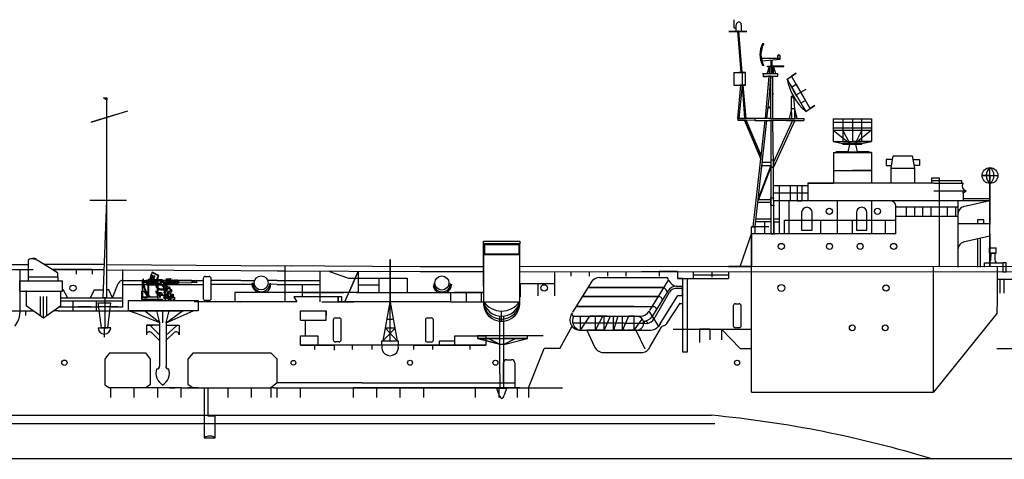
# Model space of a CAD drawing. Extents: x -11 to 646, y 116 to 447.
# Drawn here: x 257 to 450, y 361 to 447 of the extents above; entities that cross this region are included whole.
import ezdxf

# ---------------------------------------------------------------- set-up
doc = ezdxf.new("R2010")
doc.units = 0
doc.header["$MEASUREMENT"] = 0
doc.layers.get('0').update_dxf_attribs({"linetype": 'CONTINUOUS'})
doc.layers.add('1', color=7, linetype='CONTINUOUS')

# ---------------------------------------------------------------- blocks, each defined once
blk = doc.blocks.new('pa24_2')
for p, q in [((-3.82, 6.53), (3.71, 6.53)), ((-3.82, 6.53), (-3.82, 2.13)), ((3.71, 5.82), (-3.82, 5.82)), ((-1.95, 6.53), (-1.95, 2.13)), ((0, 6.53), (0, 2.13)), ((1.82, 2.13), (1.82, 6.53)), ((3.71, 6.53), (3.71, 2.13)), ((-3.82, 4.81), (3.71, 4.81)), ((-3.82, 4.33), (-0.58, 1.71)), ((-3.82, 4.33), (3.71, 4.33)), ((-0.58, 1.71), (-1.95, 4.33)), ((-1.95, 4.33), (1.82, 4.33)), ((1.82, 4.33), (0.5, 1.71)), ((3.71, 4.33), (0.5, 1.71)), ((-3.82, 2.13), (3.71, 2.13)), ((-3.82, 2.13), (-1.95, 1.71)), ((-0.5, 2.13), (-0.58, 1.71)), ((3.71, 2.13), (-0.07, 2.13)), ((0.4, 2.13), (0.5, 1.71)), ((1.76, 1.71), (3.71, 2.13)), ((-3.25, 0.07), (-3.35, 0)), ((-3.29, 0), (3.29, 0)), ((-0.92, 0.07), (-3.25, 0.07)), ((1.76, 1.71), (-1.95, 1.71)), ((-1.95, 1.71), (-1.95, 1.53)), ((1.76, 1.53), (-1.95, 1.53)), ((-1.76, 1.71), (-1.76, 1.71)), ((-0.62, 1.53), (-0.92, 0.07)), ((0.54, 1.53), (0.87, 0.07)), ((3.2, 0.07), (0.87, 0.07)), ((1.76, 1.71), (1.76, 1.53)), ((3.2, 0.07), (3.29, 0))]:
    blk.add_line(p, q)
blk = doc.blocks.new('pa25_2')
for p, q in [((-1.76, 5.93), (-1.54, 5.93)), ((-2.24, 3.04), (-2.24, 3.04)), ((-2.24, 3.04), (-2.24, 3.04)), ((0.07, 3.04), (-2.02, 3.04)), ((1.71, 3.04), (-2.02, 3.04)), ((-1.91, 2.56), (1.71, 2.88)), ((-1.09, 3.04), (-1.09, 3.04)), ((-0.14, 2.71), (-0.14, 1.45)), ((-0.14, 2.71), (-0.14, 2.71)), ((-0.14, 2.71), (-0.14, 2.71)), ((-0.14, 2.71), (-0.14, 2.71)), ((1.71, 3.04), (0.07, 3.04)), ((0.12, 1.56), (0.12, 2.74)), ((1.71, 3.56), (1.16, 3.56)), ((1.16, 3.56), (1.16, 3.04)), ((1.71, 3.04), (1.71, 3.56)), ((1.71, 2.88), (1.71, 3.04)), ((-1.76, 1.68), (-1.54, 1.68)), ((0.37, 0), (-1.76, 0)), ((-0.85, 1.45), (-0.85, 1.51)), ((-0.85, 1.51), (0.07, 1.51)), ((-0.85, 1.45), (-0.14, 1.45)), ((-0.85, 0), (-0.39, 1.45)), ((0.07, 1.45), (-0.85, 1.45)), ((-0.39, 0), (-0.39, 1.45)), ((-0.14, 1.45), (0.07, 1.45)), ((-0.14, 1.45), (-0.14, 0)), ((0.07, 1.56), (2.37, 1.56)), ((0.07, 1.56), (0.07, 1.56)), ((0.07, 1.56), (0.07, 1.45)), ((0.07, 1.45), (2.37, 1.45)), ((0.12, 1.45), (0.12, 0)), ((0.37, 0), (0.37, 1.45)), ((0.8, 0.07), (0.37, 1.45)), ((2.37, 1.45), (1.22, 1.45)), ((2.37, 1.45), (2.37, 1.56))]:
    blk.add_line(p, q)
for centre, radius, start, end in [((2.1, 3.8), 4.4, 151.1498, 208.8502), ((2.32, 3.8), 4.4, 151.1498, 208.8502), ((1.43, 3.44), 0.301, 24.0348, 155.9652)]:
    blk.add_arc(centre, radius, start, end)
blk = doc.blocks.new('pa27_2')
for p, q in [((-0.36, 2.36), (0.36, 2.36)), ((-0.79, 1.93), (-0.79, -1.93)), ((0.79, -1.93), (0.79, 1.93)), ((0.36, -2.36), (-0.36, -2.36))]:
    blk.add_line(p, q)
for centre, start, end in [((-0.36, 1.93), 90, 180), ((0.36, 1.93), 0, 90), ((-0.36, -1.93), 180, 270), ((0.36, -1.93), 270, 0)]:
    blk.add_arc(centre, 0.429, start, end)
blk = doc.blocks.new('pa16_2')
at = {"layer": '1', "color": 7, "linetype": 'Continuous'}
for p, q in [((-3.82, 6.16), (-3.96, 6.16)), ((-3.96, 6.16), (-3.96, 5.71)), ((-3.82, 5.71), (-3.82, 6.16)), ((-3.38, 5.82), (-3.82, 5.82)), ((-2.87, 5.96), (-3.38, 5.96)), ((-3.38, 5.96), (-3.38, 5.71)), ((-3.02, 5.96), (-3.02, 5.71)), ((-2.67, 6.13), (-2.87, 6.13)), ((-2.87, 6.13), (-2.87, 5.96)), ((-2.67, 6.09), (-2.67, 6.13)), ((-0.08, 6.09), (-2.67, 6.09)), ((-2.26, 5.82), (-2.67, 5.82)), ((-2.5, 6.09), (-2.5, 6.16)), ((-2.14, 5.9), (-2.26, 5.82)), ((-2.04, 6.97), (-2.22, 7.07)), ((-2.09, 7.55), (-2.19, 7.36)), ((-0.68, 5.96), (-2.14, 5.9)), ((-2.13, 7.47), (-0.88, 6.82)), ((-0.84, 6.9), (-2.09, 7.55)), ((-1.59, 6.74), (-1.79, 6.84)), ((-0.98, 6.51), (-1.11, 6.58)), ((-0.9, 6.79), (-0.84, 6.9)), ((-0.08, 5.84), (-0.08, 6.09)), ((1.59, 5.92), (-0.08, 5.92)), ((0.06, 5.92), (0.06, 5.58)), ((0.66, 6.24), (1.55, 6.24)), ((0.66, 6.24), (0.66, 5.16)), ((0.73, 5.16), (0.73, 6.24)), ((0.94, 5.82), (0.73, 5.82)), ((1.4, 6.04), (0.94, 6.04)), ((0.94, 6.04), (0.94, 5.67)), ((1.4, 5.67), (1.4, 6.04)), ((1.55, 5.44), (1.55, 6.37)), ((1.59, 5.27), (1.59, 5.93)), ((1.68, 5.93), (1.68, 5.27)), ((1.77, 5.92), (1.68, 5.92)), ((1.77, 5.27), (1.77, 5.93)), ((1.86, 5.93), (1.86, 5.27)), ((1.95, 5.92), (1.86, 5.92)), ((1.95, 5.27), (1.95, 5.93)), ((2.04, 5.93), (2.04, 5.27)), ((2.13, 5.92), (2.04, 5.92)), ((2.13, 5.27), (2.13, 5.93)), ((2.22, 5.93), (2.22, 5.27)), ((2.31, 5.92), (2.22, 5.92)), ((2.31, 5.27), (2.31, 5.93)), ((2.4, 5.93), (2.4, 5.27)), ((2.49, 5.92), (2.4, 5.92)), ((2.49, 5.27), (2.49, 5.93)), ((2.58, 5.93), (2.58, 5.27)), ((2.67, 5.92), (2.58, 5.92)), ((2.67, 5.27), (2.67, 5.93)), ((2.76, 5.93), (2.76, 5.27)), ((2.85, 5.92), (2.76, 5.92)), ((2.85, 5.27), (2.85, 5.93)), ((2.94, 5.93), (2.94, 5.27)), ((2.94, 5.92), (3.03, 5.92)), ((5.68, 5.92), (3.03, 5.92)), ((3.03, 5.92), (3.03, 5.44)), ((6.16, 5.83), (5.68, 5.92)), ((5.68, 5.92), (5.68, 5.51)), ((5.84, 5.89), (5.84, 5.54)), ((6.16, 5.83), (6.59, 5.98)), ((6.16, 5.83), (6.16, 5.6)), ((6.59, 5.98), (6.59, 5.45)), ((-4.16, 2.21), (-4.16, 3.87)), ((-4.16, 3.87), (-4.07, 3.87)), ((-0.97, 5.71), (-4.07, 5.71)), ((-4.07, 5.71), (-4.07, 2.21)), ((-3.92, 2.68), (-3.92, 5.71)), ((-1.12, 5.56), (-3.92, 5.56)), ((-3.92, 3.87), (-3.73, 3.87)), ((-3.73, 3.87), (-3.07, 2.84)), ((-3.38, 5.56), (-3.1, 5.05)), ((-2.95, 5.49), (-3.35, 5.49)), ((-3.1, 5.05), (-2.95, 5.05)), ((-2.95, 5.56), (-2.95, 2.68)), ((-2.8, 2.68), (-2.8, 5.56)), ((-2.5, 5.25), (-2.8, 5.25)), ((-2.8, 5.05), (-1.12, 5.05)), ((-1.87, 5.28), (-2.5, 5.28)), ((-2.5, 5.28), (-2.5, 5.25)), ((-1.83, 5.25), (-1.87, 5.28)), ((-1.12, 5.25), (-1.83, 5.25)), ((-1.27, 4.86), (-1.42, 4.86)), ((-1.12, 5.71), (-1.12, 2.68)), ((-0.97, 2.21), (-0.97, 5.71)), ((-0.37, 5.25), (-0.97, 5.25)), ((-0.97, 5.05), (-0.23, 5.05)), ((-0.81, 5.12), (-0.81, 5.25)), ((-0.28, 5.12), (-0.81, 5.12)), ((0.14, 4.53), (-0.56, 5.51)), ((0.25, 4.89), (0.04, 5.67)), ((0.06, 5.58), (0.66, 5.67)), ((0.66, 5.28), (0.06, 5.58)), ((0.14, 5.28), (1.03, 5.28)), ((0.14, 4.45), (0.14, 4.53)), ((0.2, 4.36), (0.14, 4.45)), ((0.2, 4.29), (0.2, 4.68)), ((0.25, 4.89), (0.81, 4.89)), ((0.25, 4.89), (0.25, 4.78)), ((0.81, 4.85), (0.25, 4.85)), ((0.26, 4.22), (0.26, 3.77)), ((0.41, 3.9), (0.33, 3.77)), ((0.41, 4.42), (0.41, 3.9)), ((0.58, 3.9), (0.41, 3.9)), ((0.53, 4.42), (0.53, 3.9)), ((0.59, 3.97), (0.53, 3.97)), ((0.69, 3.97), (0.58, 3.97)), ((0.58, 3.9), (0.66, 3.9)), ((0.58, 3.9), (0.58, 3.56)), ((0.66, 5.16), (0.73, 5.16)), ((0.73, 5.67), (1.55, 5.67)), ((1.59, 5.44), (0.73, 5.44)), ((0.77, 4.7), (1.19, 4.7)), ((0.81, 4.89), (0.81, 4.85)), ((0.81, 4.09), (0.81, 4.11)), ((0.81, 4.09), (0.81, 4.05)), ((0.9, 5.05), (0.9, 5.28)), ((1.32, 5.05), (0.9, 5.05)), ((1.05, 4.35), (1.4, 4.35)), ((1.51, 3.99), (1.16, 3.75)), ((1.19, 4.7), (1.19, 4.35)), ((1.19, 4.6), (1.35, 4.6)), ((1.35, 4.56), (1.19, 4.56)), ((1.32, 5.67), (1.32, 5.05)), ((1.59, 5.28), (1.32, 5.28)), ((1.35, 4.6), (1.35, 4.56)), ((1.4, 4.35), (1.4, 3.92)), ((1.65, 4.13), (1.4, 4.13)), ((1.51, 4.13), (1.51, 3.77)), ((1.65, 3.74), (1.65, 4.19)), ((1.65, 4.19), (1.69, 4.19)), ((1.77, 5.28), (1.68, 5.28)), ((1.69, 4.19), (1.69, 3.74)), ((1.95, 5.28), (1.86, 5.28)), ((2.13, 5.28), (2.04, 5.28)), ((2.31, 5.28), (2.22, 5.28)), ((2.49, 5.28), (2.4, 5.28)), ((2.67, 5.28), (2.58, 5.28)), ((2.85, 5.28), (2.76, 5.28)), ((3.03, 5.44), (2.94, 5.44)), ((3.03, 5.44), (5.68, 5.51)), ((5.68, 5.51), (6.16, 5.6)), ((6.59, 5.45), (6.16, 5.6)), ((0.02, 2.21), (-4.16, 2.21)), ((-0.97, 2.68), (-4.07, 2.68)), ((-3.81, 1.99), (-3.81, 2.21)), ((-3.73, 2.51), (-3.73, 2.68)), ((-3.17, 2.51), (-3.73, 2.51)), ((-3.17, 2.68), (-3.17, 2.51)), ((-3.07, 2.84), (-3.07, 2.68)), ((-1.85, 2.21), (-2.01, 2.05)), ((-0.29, 3.52), (-0.97, 3.52)), ((-0.5, 3.25), (-0.77, 3.25)), ((-0.77, 3.25), (-0.77, 2.99)), ((-0.77, 2.99), (-0.5, 2.99)), ((-0.71, 2.99), (-0.71, 2.69)), ((-0.56, 2.99), (-0.56, 2.67)), ((-0.5, 2.99), (-0.5, 3.25)), ((0.4, 3.05), (-0.5, 3.18)), ((-0.5, 3.06), (0.38, 2.93)), ((-0.14, 3.33), (-0.14, 3.37)), ((0.73, 2.61), (0.13, 2.61)), ((0.13, 2.61), (0.13, 2.53)), ((0.13, 2.53), (0.81, 2.53)), ((0.18, 3.71), (0.18, 3.56)), ((0.18, 3.56), (0.38, 3.36)), ((0.21, 2.77), (0.41, 2.91)), ((0.58, 2.77), (0.21, 2.77)), ((0.21, 2.77), (0.21, 2.61)), ((0.26, 3.77), (0.33, 3.77)), ((0.26, 2.53), (0.26, 2.38)), ((0.26, 2.38), (0.37, 2.38)), ((0.33, 3.77), (0.49, 3.56)), ((0.33, 3.41), (0.33, 3.06)), ((0.37, 2.38), (0.37, 2.28)), ((0.37, 2.28), (0.62, 2.28)), ((0.51, 3.45), (0.38, 3.36)), ((0.38, 3.36), (0.46, 3.28)), ((0.45, 2.28), (0.45, 2.04)), ((0.46, 3.28), (0.46, 3.07)), ((1.27, 2), (0.47, 2.89)), ((0.49, 3.56), (0.58, 3.56)), ((0.51, 3.56), (0.51, 3.45)), ((0.55, 2.97), (0.55, 3.13)), ((0.55, 3.13), (0.59, 3.13)), ((0.55, 2.98), (0.59, 2.98)), ((0.55, 2.97), (1.32, 2.16)), ((0.59, 3.13), (0.59, 3.25)), ((0.59, 3.25), (0.76, 3.25)), ((0.59, 2.98), (0.59, 2.92)), ((0.74, 2.77), (1.56, 2.77)), ((0.76, 3.25), (0.76, 2.77)), ((1.02, 3.47), (0.83, 3.47)), ((0.83, 3.47), (0.83, 3.31)), ((0.83, 3.31), (0.86, 3.31)), ((0.86, 3.31), (0.98, 3.24)), ((0.98, 3.24), (0.87, 3.18)), ((0.98, 3.12), (0.87, 3.18)), ((1.56, 2.61), (0.89, 2.61)), ((0.94, 3.47), (0.94, 3.75)), ((1.16, 3.75), (0.94, 3.75)), ((1.56, 2.53), (0.97, 2.53)), ((0.98, 3.12), (0.98, 2.77)), ((1.31, 3.37), (1.13, 3.37)), ((1.13, 3.37), (1.13, 3.16)), ((1.16, 3.16), (1.13, 3.16)), ((1.13, 2.77), (1.13, 2.98)), ((1.13, 2.98), (1.16, 2.98)), ((1.16, 3.75), (1.16, 3.37)), ((1.16, 2.98), (1.16, 3.16)), ((1.56, 3.21), (1.27, 3.37)), ((1.51, 3.51), (1.31, 3.37)), ((1.49, 2.49), (1.32, 2.16)), ((1.43, 1.96), (1.6, 2.44)), ((2.14, 2.03), (1.44, 2.03)), ((1.49, 2.77), (1.49, 2.61)), ((1.49, 2.49), (1.56, 2.53)), ((1.49, 2.49), (1.6, 2.44)), ((1.74, 2.03), (1.5, 2.23)), ((1.65, 3.77), (1.51, 3.77)), ((1.51, 3.77), (1.51, 3.51)), ((1.56, 3.21), (1.56, 3.26)), ((1.56, 3.26), (1.97, 3.26)), ((1.56, 2.77), (1.56, 3.21)), ((1.7, 2.77), (1.56, 2.77)), ((1.56, 2.61), (1.56, 2.53)), ((1.56, 2.53), (1.63, 2.5)), ((1.93, 2.5), (1.63, 2.5)), ((1.69, 3.74), (1.65, 3.74)), ((1.7, 2.66), (1.66, 2.66)), ((1.66, 2.66), (1.66, 2.61)), ((1.66, 2.61), (1.75, 2.61)), ((1.67, 2.56), (1.93, 2.56)), ((1.7, 2.86), (1.7, 2.77)), ((1.97, 3.05), (1.89, 3.05)), ((1.89, 2.66), (2.29, 2.66)), ((1.93, 2.56), (1.93, 2.5)), ((1.97, 3.26), (1.97, 3.05)), ((2.03, 2.14), (2.26, 2.14)), ((2.03, 2.14), (2.03, 2.09)), ((2.03, 2.09), (2.26, 2.09)), ((2.29, 2.24), (2.1, 2.24)), ((2.26, 2.14), (2.26, 2.09)), ((2.29, 2.66), (2.29, 2.24)), ((2.2, 0), (-2.2, 0))]:
    blk.add_line(p, q, dxfattribs=at)
for centre, radius in [((-0.26, 5.59), 0.105), ((0.47, 4.5), 0.105), ((0.46, 2.98), 0.0918), ((2.14, 2.11), 0.0822)]:
    blk.add_circle(centre, radius, dxfattribs=at)
for centre, radius, start, end in [((0.08, 6.14), 2.58, 151.6921, 179.4809), ((-0.66, 6.17), 1.81, 150.0067, 182.3331), ((-0.68, 6.18), 1.57, 149.6797, 183.2289), ((-0.84, 6.15), 1.17, 143.7459, 182.9206), ((-0.35, 6), 1.45, 149.0925, 176.2743), ((-0.47, 6.11), 0.794, 144.1363, 181.3907), ((-0.17, 6.01), 0.947, 147.7203, 175.0869), ((0.88, 5.67), 2.1, 147.5565, 155.469), ((-0.26, 5.59), 0.309, 12.2714, 193.5262), ((1.46, 5.88), 0.376, 145.8959, 214.1041), ((1.19, 6.17), 0.087, 120.3808, 239.6192), ((1.55, 5.88), 0.376, 145.8959, 214.1041), ((1.28, 6.17), 0.087, 120.3808, 239.6192), ((1.64, 5.93), 0.045, 0, 180), ((1.82, 5.93), 0.045, 0, 180), ((2, 5.93), 0.045, 0, 180), ((2.18, 5.93), 0.045, 0, 180), ((2.36, 5.93), 0.045, 0, 180), ((2.54, 5.93), 0.045, 0, 180), ((2.72, 5.93), 0.045, 0, 180), ((2.9, 5.93), 0.045, 0, 180), ((1.33, 6.18), 5.34, 190.6463, 216.6852), ((1.03, 5.99), 4.84, 185.0892, 214.5793), ((-0.24, 5.34), 1.27, 201.8874, 293.4032), ((-0.26, 5.42), 1.15, 209.0037, 221.7365), ((-0.26, 5.42), 1.15, 231.9628, 293.722), ((0.47, 4.5), 0.352, 218.029, 128.5232), ((0.66, 4.05), 0.15, 270, 0), ((0.69, 4.09), 0.12, 270, 0), ((1.05, 4.11), 0.24, 90, 180), ((1.03, 5.63), 0.351, 270, 326.0665), ((1.51, 3.84), 0.0438, 86.7021, 273.2979), ((1.64, 5.27), 0.045, 180, 0), ((1.82, 5.27), 0.045, 180, 0), ((2, 5.27), 0.045, 180, 0), ((2.18, 5.27), 0.045, 180, 0), ((2.36, 5.27), 0.045, 180, 0), ((2.54, 5.27), 0.045, 180, 0), ((2.72, 5.27), 0.045, 180, 0), ((2.9, 5.27), 0.045, 180, 0), ((1.03, 5.99), 4.84, 217.5952, 223.0766), ((1.33, 6.18), 5.34, 219.3019, 221.0329), ((1.33, 6.18), 5.34, 228.0797, 231.0825), ((1.03, 5.99), 4.84, 231.2204, 232.4988), ((-1.37, 3.77), 0.0432, 0, 186.2311), ((-0.94, 3.77), 0.471, 180, 254.2634), ((-0.98, 3.89), 0.368, 199.2341, 271.5596), ((-0.63, 4.94), 1.68, 254.8409, 286.887), ((-0.63, 2.69), 0.075, 180, 0), ((-0.29, 3.37), 0.15, 0, 90), ((1.2, 3.65), 0.111, 109.7547, 250.2453), ((1.92, 2.32), 0.343, 90, 159.1315), ((1.89, 2.86), 0.19, 88.9582, 180), ((1.7, 2.77), 0.106, 270, 337.7139), ((1.88, 2.69), 0.0939, 54.7867, 157.7134), ((2.12, 2.15), 0.0925, 90, 180.34)]:
    blk.add_arc(centre, radius, start, end, dxfattribs=at)
blk.add_ellipse((1.97, 2.88), major_axis=(0, -0.164), ratio=0.335859, dxfattribs=at)

msp = doc.modelspace()

# ---------------------------------------------------------------- linework, layer by layer
at = {"layer": '1', "color": 7}
for p, q in [((397.48, 445.81), (397.48, 447.46)), ((397.86, 445.14), (397.86, 446.47)), ((398.89, 445.14), (398.89, 446.44)), ((397.86, 445.14), (396.44, 445.14)), ((396.44, 445.14), (397.86, 445.14)), ((397.92, 445.81), (397.48, 445.81)), ((397.86, 445.14), (398.58, 445.14)), ((399.95, 445.12), (397.86, 445.14)), ((397.86, 445.14), (399.95, 445.12)), ((398.4, 445.23), (398.13, 445.23)), ((398.13, 445.23), (398.78, 437.1)), ((398.14, 445.14), (398.89, 445.14)), ((398.3, 445.14), (398.58, 445.14)), ((399.04, 437.1), (398.4, 445.23)), ((399.95, 445.12), (398.89, 445.14)), ((398.89, 445.14), (399.95, 445.12)), ((399.95, 445.12), (399.42, 445.13)), ((399.42, 445.13), (399.95, 445.12)), ((397.42, 437.1), (397.42, 434.61)), ((397.42, 437.1), (398.37, 437.1)), ((399.71, 437.1), (398.37, 437.1)), ((398.37, 437.1), (399.71, 437.1)), ((399.71, 437.1), (399.04, 437.1)), ((399.04, 437.1), (399.04, 434.61)), ((399.06, 436.22), (399.06, 436.22)), ((399.71, 434.61), (399.71, 437.1)), ((406.06, 436.85), (403.17, 436.85)), ((403.17, 436.85), (403.17, 436.34)), ((403.17, 436.34), (404.67, 436.37)), ((404.67, 436.37), (403.17, 436.34)), ((403.17, 436.34), (403.92, 436.36)), ((404.29, 436.37), (403.57, 428.09)), ((403.92, 436.36), (404.67, 436.37)), ((404.67, 436.37), (404.29, 436.37)), ((404.67, 436.37), (404.41, 432.58)), ((404.41, 432.58), (404.67, 436.37)), ((404.67, 432.58), (404.67, 436.37)), ((404.67, 436.37), (406.06, 436.37)), ((405.04, 432.58), (405.04, 436.43)), ((406.06, 436.37), (406.06, 436.85)), ((407.86, 435.81), (409.63, 436.96)), ((407.86, 435.81), (408.75, 436.38)), ((409.63, 436.96), (408.75, 436.38)), ((412.41, 430.07), (408.75, 436.38)), ((397.42, 434.61), (399.71, 434.61)), ((397.42, 434.61), (399.71, 434.61)), ((398.18, 428.09), (398.8, 434.61)), ((399.04, 434.61), (398.4, 428.09)), ((399.71, 434.61), (398.56, 434.61)), ((398.56, 434.61), (399.04, 434.61)), ((398.8, 434.61), (398.56, 434.61)), ((398.56, 434.61), (398.68, 434.61)), ((398.68, 434.61), (399.04, 434.61)), ((399.04, 434.61), (398.8, 434.61)), ((398.8, 434.61), (399.04, 434.61)), ((399.04, 434.61), (399.71, 434.61)), ((399.04, 434.61), (399.52, 428.09)), ((399.86, 428.09), (399.28, 434.61)), ((399.71, 434.61), (399.38, 434.61)), ((409.77, 432.51), (407.86, 435.81)), ((409.64, 432.73), (407.86, 435.81)), ((407.86, 435.81), (408.75, 434.27)), ((408.5, 434.67), (411.04, 430.34)), ((409.77, 432.51), (408.5, 434.67)), ((408.5, 434.67), (409.77, 432.51)), ((408.75, 434.27), (409.64, 434.83)), ((409.64, 434.83), (411.48, 431.66)), ((403.89, 428.09), (404.41, 432.58)), ((404.67, 428.09), (404.67, 432.58)), ((405.04, 433.04), (405.04, 432.71)), ((405.04, 428.09), (405.04, 432.58)), ((408.69, 429.3), (408.69, 432.4)), ((408.69, 432.4), (409.15, 432.33)), ((409.77, 432.51), (409.13, 433.59)), ((409.15, 432.33), (409.15, 432.33)), ((409.38, 429.97), (409.15, 432.33)), ((409.64, 432.73), (410.56, 433.25)), ((410.56, 433.25), (411.62, 433.83)), ((274.54, 431.67), (273.89, 432.17)), ((273.89, 432.17), (274.54, 432.17)), ((274.54, 432.17), (274.54, 431.67)), ((411.48, 431.66), (410.58, 431.13)), ((411.51, 429.47), (413.31, 430.67)), ((413.31, 430.67), (412.41, 430.07)), ((271.45, 427.38), (278.63, 429.6)), ((276.18, 428.83), (271.45, 427.38)), ((404.14, 430.21), (404.67, 430.21)), ((404.67, 430.31), (404.15, 430.31)), ((408.69, 429.97), (408.24, 428.09)), ((409.38, 429.97), (408.69, 429.97)), ((408.69, 429.3), (408.69, 428.09)), ((409.38, 428.09), (409.38, 429.97)), ((409.81, 428.09), (409.38, 429.97)), ((409.38, 429.31), (409.38, 428.09)), ((411.04, 430.34), (411.51, 429.47)), ((411.51, 429.47), (412.41, 430.07)), ((403.1, 428.09), (398.18, 428.09)), ((398.18, 428.09), (398.18, 427.78)), ((398.18, 428.09), (399.52, 428.09)), ((398.85, 428.09), (398.18, 428.09)), ((401.53, 427.71), (398.18, 427.78)), ((401.53, 427.71), (398.18, 427.78)), ((398.18, 427.78), (399.86, 427.74)), ((399.52, 428.09), (398.85, 428.09)), ((398.85, 428.09), (398.85, 428.09)), ((399.86, 428.09), (399.52, 428.09)), ((399.52, 428.09), (399.86, 428.09)), ((399.86, 427.74), (399.52, 427.74)), ((399.52, 427.74), (402.68, 420.12)), ((399.52, 427.74), (399.86, 427.74)), ((399.86, 427.74), (402.76, 420.79)), ((402.76, 420.79), (399.86, 427.74)), ((401.2, 406.9), (403.53, 427.71)), ((403.53, 427.71), (403.85, 427.71)), ((403.85, 427.71), (404.67, 427.71)), ((404.67, 427.71), (404.27, 427.71)), ((404.27, 427.71), (404.47, 427.71)), ((404.67, 428.09), (407.65, 428.09)), ((405.04, 427.71), (404.67, 427.71)), ((404.67, 427.71), (405.04, 427.71)), ((407.65, 427.73), (405.04, 427.71)), ((405.2, 418.55), (405.04, 427.71)), ((405.04, 427.71), (405.04, 427.71)), ((409.38, 427.73), (405.2, 418.55)), ((408.95, 427.73), (405.2, 419.56)), ((407.65, 428.09), (411.11, 428.09)), ((407.65, 427.73), (411.11, 427.73)), ((409.38, 427.73), (407.65, 427.73)), ((407.65, 427.73), (408.52, 427.73)), ((408.52, 427.73), (409.38, 427.73)), ((409.38, 427.73), (408.95, 427.73)), ((409.13, 428.09), (409.38, 428.09)), ((409.13, 428.09), (409.13, 428.09)), ((409.38, 428.09), (409.38, 428.09)), ((409.38, 428.09), (409.38, 428.09)), ((409.38, 428.09), (411.11, 428.09)), ((409.38, 428.09), (409.81, 428.09)), ((409.38, 427.73), (409.38, 427.73)), ((411.11, 428.09), (411.11, 427.73)), ((411.11, 427.73), (411.11, 427.73)), ((402.76, 420.79), (402.76, 420.79)), ((403.07, 420.79), (403.07, 420.79)), ((403.07, 420.79), (403.07, 420.79)), ((416.98, 421.48), (424.43, 421.48)), ((416.98, 421.48), (424.43, 421.48)), ((424.43, 421.48), (419.79, 421.55)), ((402.93, 419.53), (402.93, 419.53)), ((405.2, 419.93), (404.67, 419.93)), ((405.2, 418.55), (405.2, 419.93)), ((405.2, 419.56), (405.2, 418.55)), ((405.2, 418.55), (405.2, 419.56)), ((404.67, 418.55), (402.27, 412.23)), ((405.2, 418.55), (404.67, 418.55)), ((404.67, 418.55), (405.2, 418.55)), ((405.27, 405.51), (405.2, 418.55)), ((416.98, 417.93), (424.43, 417.93)), ((424.43, 417.93), (420.71, 417.93)), ((447.63, 416.93), (446.08, 416.93)), ((446.08, 416.93), (449.19, 416.93)), ((447.63, 416.93), (446.08, 416.93)), ((447.6, 399.09), (447.6, 416.93)), ((447.63, 416.93), (447.63, 418.48)), ((447.63, 410.19), (447.63, 416.93)), ((447.63, 416.93), (447.63, 407.32)), ((447.63, 416.93), (449.19, 416.93)), ((411.9, 415.44), (416.98, 415.44)), ((416.98, 415.44), (411.9, 415.44)), ((414.44, 415.44), (411.9, 415.44)), ((411.9, 415.44), (414.44, 415.44)), ((413.17, 415.44), (411.9, 415.44)), ((411.9, 415.44), (413.17, 415.44)), ((413.17, 415.44), (412.54, 415.44)), ((412.54, 415.44), (413.17, 415.44)), ((413.17, 415.44), (412.85, 415.44)), ((412.85, 415.44), (413.17, 415.44)), ((413.17, 415.44), (413.01, 415.44)), ((414.44, 415.44), (413.17, 415.44)), ((274.48, 412.04), (273.71, 392.98)), ((404.67, 412.57), (405.34, 412.59)), ((404.67, 411.07), (404.67, 412.57)), ((411.9, 412.01), (409.83, 412.01)), ((409.83, 412.01), (410.74, 412.01)), ((410.74, 412.01), (410.28, 412.01)), ((405.35, 411.07), (404.67, 411.07)), ((405.35, 411.07), (405.37, 411.07)), ((405.27, 407.85), (405.27, 405.51)), ((437.64, 408.89), (437.64, 399.09)), ((447.6, 407.42), (446.41, 407.53)), ((447.6, 405.51), (447.6, 407.42)), ((398.64, 399.1), (400.89, 405.51)), ((404.31, 406.9), (400.89, 406.9)), ((400.89, 406.9), (401.51, 406.9)), ((429.18, 405.51), (400.89, 405.51)), ((400.89, 405.51), (400.89, 399.1)), ((401.51, 406.9), (401.2, 406.9)), ((406.29, 405.51), (404.67, 405.51)), ((404.67, 405.51), (405.48, 405.51)), ((406.29, 405.51), (406.29, 405.51)), ((406.29, 405.51), (406.29, 405.51)), ((355.48, 403.55), (348.34, 403.55)), ((348.34, 403.55), (348.34, 392.05)), ((348.34, 399.34), (348.34, 403.55)), ((355.48, 403.55), (348.34, 403.55)), ((351.43, 404.04), (348.37, 404.04)), ((355.48, 392.27), (355.48, 403.55)), ((447.6, 405.06), (447.6, 399.09)), ((348.34, 401.45), (355.48, 401.45)), ((348.34, 401.45), (355.48, 401.45)), ((447.56, 401.71), (447.56, 402.77)), ((447.56, 402.77), (448.71, 402.77)), ((447.56, 401.71), (448.71, 401.71)), ((448.19, 401.71), (448.81, 401.71)), ((448.71, 402.77), (448.81, 402.77)), ((448.81, 401.71), (448.81, 402.77)), ((262.9, 399.14), (262.09, 399.64)), ((330.08, 396.02), (330.08, 400.5)), ((330.08, 400.5), (330.08, 392.13)), ((241.42, 398.51), (260.11, 398.51)), ((273.97, 399.48), (262.34, 399.48)), ((271.61, 398.51), (263.89, 398.51)), ((263.89, 398.51), (273.87, 398.51)), ((274.52, 399.5), (300.77, 399.34)), ((274.52, 398.5), (274.52, 399.5)), ((274.52, 398.5), (300.77, 398.34)), ((300.77, 399.34), (309.45, 399.27)), ((300.77, 398.34), (309.45, 398.29)), ((305.11, 398.81), (305.11, 398.81)), ((309.45, 392.26), (309.45, 399.27)), ((310.67, 399.27), (310.71, 399.27)), ((323.69, 398.1), (321.12, 392.14)), ((335.93, 399.13), (339.2, 399.13)), ((335.93, 398.13), (340.8, 398.13)), ((339.2, 399.13), (348.34, 399.13)), ((340.8, 398.13), (348.34, 398.13)), ((348.34, 395.19), (348.34, 399.34)), ((379.33, 398.11), (386.39, 398.11)), ((386.39, 398.11), (382.79, 398.11)), ((382.79, 398.11), (384.59, 398.11)), ((384.59, 398.11), (386.39, 398.11)), ((386.39, 398.11), (384.93, 398.11)), ((386.39, 398.11), (386.39, 396.79)), ((400.89, 399.1), (396.38, 399.1)), ((396.38, 399.1), (400.89, 399.1)), ((400.89, 399.1), (398.64, 399.1)), ((400.89, 399.1), (400.89, 399.1)), ((436.57, 374.53), (436.58, 399.09)), ((257.44, 394.3), (257.44, 396.3)), ((257.44, 396.3), (265.8, 396.29)), ((264.89, 397.07), (264.89, 396.3)), ((265.84, 394.3), (265.8, 396.29)), ((300.77, 396.41), (294.98, 396.41)), ((300.77, 396.41), (303.49, 396.41)), ((303.17, 395.79), (302.91, 395.79)), ((307.91, 396.41), (306.06, 396.41)), ((306.47, 395.79), (306.67, 395.79)), ((307.91, 395.61), (306.69, 395.65)), ((307.91, 396.41), (316.28, 396.41)), ((330.07, 384.56), (330.08, 396.02)), ((362.25, 395.74), (355.48, 395.74)), ((371.12, 396.94), (384.21, 396.94)), ((387.34, 396.79), (386.39, 396.79)), ((386.39, 396.79), (396.38, 396.79)), ((387.34, 396.79), (387.34, 386.86)), ((388.35, 382.42), (388.35, 396.79)), ((466.14, 396.59), (449.04, 396.59)), ((257.44, 394.3), (265.84, 394.3)), ((258.69, 394.02), (258.69, 393.35)), ((258.69, 393.89), (258.69, 393.22)), ((258.75, 394.03), (258.75, 394.44)), ((258.75, 393.9), (258.75, 394.31)), ((265.49, 391.43), (265.49, 394.3)), ((300.77, 395.61), (294.98, 395.61)), ((323.76, 394), (299.62, 394)), ((299.62, 394), (299.62, 392.2)), ((302.93, 395.61), (300.77, 395.61)), ((300.77, 395.61), (300.77, 395.61)), ((307.91, 395.61), (316.28, 395.61)), ((338.95, 395.34), (338.67, 395.34)), ((341.82, 395.36), (341.48, 395.36)), ((341.9, 393.97), (341.9, 392.2)), ((342.64, 394), (348.34, 394)), ((348.34, 394), (342.64, 394)), ((342.64, 394), (345.82, 394)), ((344.96, 394.03), (344.96, 392.2)), ((347.97, 392.2), (347.97, 394.03)), ((377.8, 394.99), (368.86, 394.99)), ((368.86, 394.99), (383.82, 394.99)), ((383.82, 394.99), (377.8, 394.99)), ((381.78, 388.9), (384.78, 394.09)), ((386.18, 395.25), (387.34, 395.25)), ((387.34, 394.81), (386.31, 394.81)), ((387.43, 395.25), (387.34, 395.25)), ((387.34, 395.25), (387.34, 393.47)), ((387.34, 394.36), (387.34, 395.25)), ((387.34, 395.25), (387.34, 394.81)), ((387.34, 394.87), (387.34, 394.81)), ((387.34, 393.47), (387.34, 394.36)), ((265.55, 392.38), (271.31, 392.38)), ((271.31, 392.38), (271.31, 392.38)), ((271.31, 392.38), (277.66, 392.38)), ((272.47, 390.42), (272.47, 392.38)), ((273.45, 387.11), (272.79, 391.98)), ((272.91, 392.98), (274.51, 392.98)), ((274.51, 392.98), (273.71, 392.98)), ((273.71, 392.98), (274.51, 392.98)), ((274.51, 392.98), (274.11, 392.98)), ((274.11, 392.98), (274.11, 387.11)), ((274.59, 391.98), (275.31, 391.98)), ((274.69, 387.11), (275.31, 391.98)), ((311.76, 392.2), (291.62, 392.2)), ((292.4, 392.46), (292.4, 390.45)), ((300.77, 392.05), (300.77, 392.05)), ((307.91, 392.27), (307.91, 392.27)), ((309.31, 392.27), (309.31, 392.27)), ((320.6, 393.2), (311.2, 393.2)), ((311.2, 393.2), (311.76, 392.2)), ((311.76, 392.2), (311.48, 392.7)), ((311.48, 392.7), (311.48, 392.7)), ((316.63, 393.2), (316.28, 393.2)), ((316.28, 393.2), (316.28, 392.2)), ((316.28, 392.2), (316.28, 392.2)), ((319.83, 393.2), (316.63, 393.2)), ((316.63, 392.2), (316.63, 392.2)), ((316.63, 392.2), (319.83, 392.2)), ((319.83, 392.2), (319.83, 393.2)), ((319.83, 393.2), (319.83, 392.2)), ((319.83, 392.2), (322.91, 392.2)), ((321.37, 392.2), (319.83, 392.2)), ((319.83, 392.2), (320.6, 392.2)), ((320.6, 392.2), (320.6, 393.2)), ((322.91, 392.2), (321.37, 392.2)), ((341.9, 392.2), (322.91, 392.2)), ((328.65, 384.56), (330.08, 392.15)), ((330.08, 392.13), (331.45, 384.54)), ((341.66, 392.2), (333.56, 392.2)), ((341.9, 392.2), (347.97, 392.2)), ((344.96, 392.2), (344.96, 392.2)), ((347.97, 392.2), (355.48, 392.2)), ((350.33, 392.2), (350.33, 392.2)), ((350.33, 392.2), (350.33, 392.2)), ((355.35, 392.2), (355.35, 392.2)), ((377.8, 393.23), (367.71, 393.23)), ((367.71, 393.23), (382.74, 393.23)), ((382.74, 393.23), (377.8, 393.23)), ((436.57, 374.53), (436.57, 392.23)), ((449.04, 392.61), (448.99, 389.92)), ((264.95, 390.42), (264.13, 390.42)), ((264.95, 390.42), (289.56, 390.42)), ((264.95, 390.42), (264.95, 390.42)), ((265.21, 391.2), (272.89, 391.2)), ((276.7, 391.2), (272.66, 391.2)), ((280.32, 389.9), (278.78, 390.45)), ((312.5, 390.42), (317.52, 390.41)), ((317.51, 388.61), (317.52, 390.41)), ((317.52, 390.41), (317.52, 389.51)), ((351.9, 388.4), (351.9, 390.4)), ((377.8, 391.27), (366.63, 391.27)), ((366.63, 391.27), (381.72, 391.27)), ((448.99, 389.92), (436.57, 374.53)), ((312.5, 388.61), (317.51, 388.61)), ((330.68, 388.75), (329.5, 388.75)), ((351.53, 378.13), (351.53, 389.42)), ((352.33, 378.13), (352.33, 389.42)), ((368.3, 388.02), (365.8, 388.02)), ((367.39, 386.63), (369.2, 389.42)), ((367.39, 386.63), (367.39, 389.42)), ((367.39, 389.42), (370.37, 389.42)), ((375.87, 388.02), (368.3, 388.02)), ((369.2, 389.42), (372.61, 389.42)), ((370.91, 389.42), (369.2, 389.42)), ((369.2, 389.42), (370.05, 389.42)), ((370.05, 389.42), (369.2, 389.42)), ((369.2, 389.42), (369.63, 389.42)), ((372.61, 389.42), (369.63, 389.42)), ((369.63, 389.42), (371.12, 389.42)), ((370.29, 386.63), (371.76, 389.42)), ((370.29, 386.63), (370.29, 389.42)), ((372.61, 389.42), (370.91, 389.42)), ((371.97, 386.63), (371.97, 389.42)), ((373.21, 389.41), (371.97, 386.63)), ((373.18, 388.02), (373.18, 388.02)), ((373.18, 388.02), (373.18, 388.02)), ((373.81, 386.63), (373.81, 389.42)), ((373.81, 389.42), (375.57, 389.42)), ((374.69, 389.41), (373.81, 386.63)), ((375.57, 386.63), (375.57, 389.42)), ((375.57, 389.42), (377.99, 389.42)), ((376.78, 389.42), (375.57, 386.63)), ((375.87, 388.02), (379.74, 388.01)), ((377.99, 389.42), (376.78, 389.42)), ((377.89, 386.63), (377.89, 389.42)), ((377.89, 386.63), (379.46, 388.78)), ((382.91, 387.72), (383.08, 387.99)), ((384.26, 387.98), (383.89, 387.56)), ((272.79, 387.11), (274.11, 387.11)), ((274.11, 387.11), (273.45, 387.11)), ((275.27, 387.11), (274.11, 387.11)), ((274.11, 387.11), (274.69, 387.11)), ((275.27, 387.11), (275.27, 387.11)), ((275.27, 387.11), (275.27, 387.11)), ((283.57, 387.6), (282.27, 387.6)), ((282.27, 387.6), (283.57, 387.6)), ((283.57, 387.6), (282.92, 387.6)), ((282.92, 387.6), (284.92, 385.68)), ((328.64, 384.55), (331.01, 387.05)), ((331.01, 387.05), (329.15, 387.05)), ((329.16, 387.05), (331.45, 384.54)), ((368.61, 386.63), (371.97, 386.63)), ((371.97, 386.63), (368.61, 386.63)), ((368.61, 386.63), (370.29, 386.63)), ((371.97, 386.63), (375.57, 386.63)), ((376.16, 386.63), (373.81, 386.63)), ((373.81, 386.63), (374.98, 386.63)), ((375.57, 386.63), (373.81, 386.63)), ((374.98, 386.63), (376.16, 386.63)), ((376.16, 386.63), (375.57, 386.63)), ((378.32, 386.63), (376.63, 386.63)), ((376.63, 386.63), (377.47, 386.63)), ((377.47, 386.63), (378.32, 386.63)), ((378.32, 386.63), (377.89, 386.63)), ((378.32, 386.63), (378.32, 386.63)), ((380.99, 383.45), (383.33, 387.38)), ((383.89, 387.56), (383.31, 387.37)), ((385.52, 386.86), (392.69, 386.86)), ((387.34, 386.86), (387.34, 382.42)), ((392.69, 386.86), (390.67, 386.86)), ((390.67, 386.86), (390.67, 384.97)), ((390.67, 386.86), (390.67, 384.62)), ((392.69, 386.86), (395.03, 386.86)), ((395.03, 386.86), (398.27, 386.86)), ((395.03, 386.86), (400.89, 386.86)), ((397.39, 386.86), (397.39, 386.86)), ((400.89, 386.61), (400.89, 387.59)), ((400.89, 387.59), (400.89, 387.59)), ((400.89, 387.59), (400.89, 387.59)), ((360.07, 385.54), (347.15, 385.54)), ((347.15, 385.54), (347.15, 385.54)), ((347.15, 385.54), (347.15, 385.02)), ((347.15, 385.02), (357, 385.02)), ((351.53, 383.92), (347.15, 385.02)), ((347.15, 385.02), (351.53, 383.92)), ((351.53, 385.02), (347.15, 385.02)), ((347.15, 385.02), (349.34, 385.02)), ((349.34, 385.02), (351.53, 383.92)), ((351.53, 383.92), (351.53, 385.02)), ((352.33, 383.86), (357, 385.02)), ((357, 385.02), (352.33, 385.02)), ((352.33, 385.02), (354.67, 385.02)), ((354.67, 385.02), (352.33, 383.86)), ((357, 385.02), (357, 385.54)), ((390.67, 384.97), (390.67, 384.26)), ((275.05, 382.18), (274.11, 380.99)), ((275.05, 382.18), (282.07, 382.18)), ((275.05, 382.18), (279.02, 382.18)), ((281.13, 382.18), (281.13, 382.18)), ((282.07, 382.18), (283, 380.99)), ((291.41, 382.18), (290.41, 380.99)), ((291.41, 382.18), (306.69, 382.18)), ((307.91, 380.99), (306.69, 382.18)), ((307.91, 380.99), (306.69, 382.18)), ((312.5, 383.7), (319.08, 383.7)), ((319.08, 383.7), (319.08, 382.76)), ((334.65, 383.7), (348.8, 383.7)), ((351.53, 383.92), (352.33, 383.86)), ((352.33, 383.86), (351.53, 383.92)), ((379.21, 382.27), (379.56, 382.3)), ((380.82, 383.08), (380.99, 383.45)), ((387.34, 382.42), (388.35, 382.42)), ((398.64, 383.03), (400.89, 383.03)), ((448.99, 383.03), (456.66, 383.03)), ((274.11, 380.99), (274.11, 375.93)), ((283, 380.99), (283, 375.93)), ((290.41, 380.99), (290.41, 376.08)), ((307.91, 381.06), (307.91, 380.99)), ((307.91, 376.33), (307.91, 380.99)), ((351.53, 378.13), (351.53, 375.29)), ((274.11, 375.93), (275.05, 375.33)), ((287.94, 375.33), (275.05, 375.33)), ((283, 375.93), (282.07, 375.33)), ((289.09, 375.33), (286.79, 375.33)), ((286.79, 375.33), (287.94, 375.33)), ((289.09, 375.33), (306.69, 375.33)), ((290.41, 376.08), (291.41, 375.33)), ((292.41, 375.33), (290.41, 375.33)), ((290.41, 375.33), (291.41, 375.33)), ((293.61, 375.2), (293.61, 375.33)), ((293.61, 375.2), (293.61, 365.55)), ((294.4, 375.06), (294.4, 375.33)), ((294.4, 369.78), (294.4, 375.07)), ((307.91, 376.33), (306.69, 375.33)), ((307.24, 375.33), (306.69, 375.33)), ((306.69, 375.33), (306.69, 373.48)), ((307.24, 375.33), (307.91, 375.33)), ((324.58, 376.33), (307.91, 376.33)), ((307.91, 376.33), (307.91, 376.33)), ((307.91, 375.33), (322.84, 375.33)), ((355.48, 375.33), (322.86, 375.33)), ((338.98, 375.33), (354.81, 375.33)), ((350.46, 375.33), (354.81, 375.33)), ((350.96, 375.29), (352.93, 375.29)), ((354.81, 375.33), (352.63, 375.33)), ((352.63, 375.33), (353.72, 375.33)), ((353.72, 375.33), (354.81, 375.33)), ((400.89, 374.53), (436.57, 374.53)), ((295.72, 369.78), (294.4, 369.78)), ((295.72, 365.55), (295.72, 369.78)), ((219.96, 368.37), (393.7, 368.37)), ((293.61, 365.55), (295.72, 365.55)), ((619.79, 361.46), (-4.51, 361.46))]:
    msp.add_line(p, q, dxfattribs=at)
at = {"layer": '1', "color": 7, "linetype": 'Continuous'}
for p, q in [((274.51, 392.98), (274.54, 432.17)), ((403.85, 427.71), (401.51, 406.9)), ((404.67, 428.09), (401.53, 428.09)), ((401.53, 428.09), (401.53, 427.71)), ((401.53, 427.71), (404.67, 427.71)), ((404.67, 427.71), (404.67, 405.51)), ((416.98, 421.48), (416.98, 415.44)), ((424.43, 421.48), (424.43, 415.44)), ((428.28, 418.39), (428.68, 420.81)), ((428.68, 420.81), (432.4, 420.81)), ((432.4, 420.81), (432.8, 418.39)), ((404.67, 418.93), (402.11, 412.23)), ((402.86, 418.93), (404.67, 418.93)), ((402.93, 419.53), (404.67, 419.53)), ((428.55, 420.05), (427.28, 420.05)), ((427.28, 420.05), (427.28, 418.88)), ((427.28, 418.88), (428.36, 418.88)), ((432.52, 420.05), (433.8, 420.05)), ((433.8, 418.88), (432.72, 418.88)), ((433.8, 420.05), (433.8, 418.88)), ((416.98, 417.93), (424.43, 417.93)), ((428.28, 415.44), (428.28, 418.39)), ((428.28, 418.39), (432.8, 418.39)), ((432.8, 418.39), (432.8, 415.44)), ((436.62, 415.44), (411.9, 415.44)), ((411.9, 415.44), (411.9, 412.01)), ((436.21, 415.44), (436.21, 416.48)), ((436.21, 416.48), (437.67, 416.48)), ((436.21, 415.98), (442.02, 415.98)), ((436.62, 415.44), (442.4, 415.44)), ((437.67, 416.48), (437.67, 410.83)), ((442.02, 415.98), (442.02, 415.44)), ((411.9, 414.89), (405.27, 414.89)), ((411.9, 413.5), (405.27, 413.5)), ((406.29, 414.89), (406.29, 405.51)), ((408.46, 414.89), (408.46, 412.01)), ((409.83, 414.89), (409.83, 412.01)), ((410.74, 414.89), (410.74, 412.01)), ((436.62, 413.96), (442.95, 413.97)), ((442.95, 413.97), (442.4, 413.43)), ((442.4, 413.43), (442.4, 413.96)), ((442.4, 413.43), (442.4, 412.01)), ((278.39, 412.04), (271.2, 412.04)), ((404.67, 411.63), (402.04, 411.63)), ((402.11, 412.23), (404.67, 412.23)), ((447.6, 412.01), (405.35, 412.01)), ((408.21, 412.01), (408.21, 405.51)), ((417.7, 412.01), (417.7, 405.51)), ((424.43, 412.01), (424.43, 405.51)), ((441.4, 399), (441.4, 412.01)), ((442.4, 412.46), (447.6, 412.46)), ((447.6, 412.01), (442.4, 410.83)), ((410.71, 409.69), (410.71, 406.23)), ((412.77, 406.23), (412.77, 409.69)), ((421.45, 409.69), (421.45, 406.23)), ((423.51, 406.23), (423.51, 409.69)), ((429.18, 410.83), (441.4, 410.83)), ((429.18, 405.51), (429.18, 410.83)), ((431.23, 410.83), (431.23, 408.89)), ((432.83, 410.83), (432.83, 408.89)), ((434.43, 410.83), (434.43, 408.89)), ((436.04, 410.83), (436.04, 408.89)), ((437.64, 410.83), (437.64, 408.89)), ((439.24, 410.83), (439.24, 408.89)), ((440.85, 410.83), (440.85, 408.89)), ((404.67, 407.85), (401.61, 407.85)), ((401.68, 408.45), (404.67, 408.45)), ((403.4, 407.85), (403.4, 405.51)), ((405.27, 408.45), (406.29, 408.45)), ((405.27, 407.85), (406.29, 407.85)), ((407.35, 405.51), (407.35, 408.21)), ((407.35, 408.21), (429.18, 408.21)), ((414.41, 408.23), (414.41, 405.51)), ((420.63, 408.21), (420.63, 405.51)), ((427.1, 408.23), (427.1, 405.51)), ((441.4, 408.89), (429.18, 408.89)), ((441.4, 407.53), (447.31, 407.53)), ((446.41, 408.23), (445.2, 408.23)), ((445.2, 408.23), (445.2, 407.53)), ((446.41, 407.53), (446.41, 408.23)), ((400.89, 374.53), (400.89, 406.9)), ((401.51, 406.9), (401.51, 405.51)), ((410.71, 406.23), (412.77, 406.23)), ((421.45, 406.23), (423.51, 406.23)), ((447.6, 405.51), (447.6, 405.06)), ((447.6, 405.06), (442.4, 403.87)), ((445.2, 404.51), (445.2, 399)), ((445.8, 399), (445.8, 404.65)), ((447.77, 401.71), (447.75, 400.27)), ((448.57, 401.71), (447.77, 401.71)), ((448.57, 401.71), (448.57, 400.41)), ((259.1, 399.98), (259.1, 396.29)), ((260.01, 400.6), (259.6, 400.6)), ((264.83, 397.88), (260.85, 400.37)), ((446.56, 399), (446.56, 399.81)), ((446.56, 399.81), (450.17, 399.81)), ((450.17, 399.81), (450.17, 399)), ((56.7, 399.51), (259.16, 399.5)), ((257.45, 398.51), (257.45, 390.03)), ((268.51, 398.51), (268.51, 397.64)), ((271.61, 398.51), (271.61, 397.64)), ((277.66, 391.2), (277.66, 398.51)), ((307.91, 399.3), (335.93, 399.13)), ((307.91, 398.3), (335.93, 398.13)), ((316.28, 398.25), (316.28, 393.2)), ((318.18, 398.13), (321.88, 396.86)), ((323.76, 398.2), (322.13, 394.45)), ((323.76, 398.2), (323.76, 394)), ((513.38, 399.06), (355.48, 399.12)), ((355.48, 398.12), (487.06, 398.07)), ((362.25, 398.12), (362.25, 393.36)), ((365.47, 398.12), (365.47, 397.26)), ((369.07, 398.12), (369.07, 397.26)), ((372.67, 398.12), (372.67, 397.26)), ((376.27, 398.12), (376.27, 397.26)), ((382.79, 398.11), (382.79, 397.25)), ((386.39, 398.11), (386.39, 397.25)), ((389.46, 398.11), (389.46, 396.79)), ((393.08, 398.11), (393.08, 397.03)), ((396.38, 398.11), (396.38, 396.79)), ((449.04, 399), (449.04, 392.61)), ((257.44, 396.3), (257.44, 394.3)), ((264.83, 397.06), (259.1, 397.06)), ((275.62, 392.98), (276.76, 395.79)), ((277.68, 396.41), (293.41, 396.41)), ((312.81, 395.69), (312.81, 393.2)), ((321.88, 396.86), (333.41, 396.86)), ((327.88, 394), (327.88, 396.86)), ((333.41, 396.86), (333.41, 394)), ((355.63, 393.18), (355.63, 395.88)), ((358.98, 395.88), (358.98, 393.36)), ((369.5, 396.12), (365.8, 390.15)), ((380.94, 390.49), (384.63, 396.46)), ((387.34, 396.79), (396.38, 396.79)), ((389.46, 397.46), (396.38, 397.46)), ((449.53, 396.45), (449.53, 393.89)), ((450.4, 393.89), (450.4, 396.45)), ((265.88, 394.7), (266.82, 392.98)), ((271.33, 392.98), (272.08, 394.59)), ((272.07, 394.57), (273.78, 394.54)), ((274.88, 394.57), (274.51, 394.57)), ((275.62, 392.98), (274.88, 394.57)), ((277.66, 395.61), (293.41, 395.61)), ((312.81, 394), (320.97, 394)), ((323.44, 394), (342.64, 394)), ((323.76, 395.5), (327.88, 395.5)), ((384.48, 394.31), (381.49, 389.49)), ((258.69, 393.22), (258.69, 391.43)), ((261.49, 389.42), (261.49, 393.22)), ((262.09, 388.99), (262.09, 393.22)), ((262.69, 393.22), (262.69, 389.42)), ((265.55, 392.98), (277.66, 392.98)), ((267.89, 390.42), (267.89, 392.38)), ((272.79, 391.98), (274.59, 391.98)), ((278.78, 392.46), (292.4, 392.46)), ((278.78, 390.45), (278.78, 392.46)), ((383.01, 387.89), (386.47, 393.47)), ((384.26, 387.96), (386.91, 391.93)), ((251.6, 390.42), (260.18, 390.42)), ((258.57, 390.42), (258.57, 389.55)), ((262.09, 388.99), (258.69, 391.43)), ((265.49, 391.43), (262.09, 388.99)), ((265.95, 391.2), (266.64, 391.2)), ((266.64, 391.2), (266.89, 391.2)), ((271.47, 391.2), (268.89, 391.2)), ((275.46, 391.2), (275.74, 391.2)), ((275.74, 391.2), (277.66, 391.2)), ((292.4, 390.45), (278.78, 390.45)), ((284.92, 388.06), (280.32, 389.9)), ((284.92, 388.06), (281.92, 390.45)), ((284.92, 388.06), (284.32, 390.45)), ((285.52, 388.06), (285.52, 390.45)), ((286.12, 388.06), (289.35, 390.45)), ((286.12, 388.06), (286.72, 390.45)), ((286.12, 388.06), (291.43, 390.45)), ((312.5, 388.61), (312.5, 390.42)), ((382.68, 387.48), (380.85, 390.36)), ((284.92, 379.6), (284.92, 388.06)), ((286.12, 388.06), (286.12, 379.6)), ((313.49, 385.54), (313.49, 388.61)), ((366.06, 389.42), (379.15, 389.42)), ((274.01, 387.11), (274.01, 385.27)), ((284.87, 387.6), (282.27, 387.6)), ((282.27, 387.6), (282.27, 385.75)), ((283.24, 386.17), (284.87, 384.66)), ((286.07, 387.6), (288.67, 387.6)), ((287.71, 386.17), (286.07, 384.66)), ((286.15, 385.68), (288.15, 387.53)), ((288.67, 387.6), (288.67, 385.75)), ((363.28, 383.03), (365.73, 387.43)), ((367.39, 386.63), (380.89, 386.63)), ((368.61, 386.63), (370.11, 383.42)), ((378.24, 386.63), (379.98, 382.99)), ((392.69, 386.86), (392.69, 384.78)), ((395.03, 386.86), (395.03, 384.78)), ((395.03, 386.86), (398.64, 383.03)), ((312.5, 383.7), (312.5, 385.54)), ((312.5, 385.54), (315.88, 385.54)), ((315.88, 385.54), (315.88, 383.7)), ((328.44, 383.7), (328.44, 384.56)), ((328.44, 384.56), (331.64, 384.56)), ((331.64, 384.56), (331.64, 383.7)), ((339.75, 383.7), (339.75, 384.56)), ((339.75, 384.56), (342.71, 384.56)), ((342.71, 385.54), (348.8, 385.54)), ((342.71, 383.7), (342.71, 385.54)), ((348.8, 385.54), (348.8, 383.7)), ((348.8, 383.7), (312.5, 383.7)), ((315.21, 383.7), (315.21, 382.84)), ((322.6, 383.7), (322.6, 382.84)), ((326.48, 383.7), (326.48, 382.84)), ((334.65, 383.7), (334.65, 382.84)), ((338.38, 383.7), (338.38, 382.84)), ((345.65, 383.7), (345.65, 382.84)), ((357.19, 375.33), (360.24, 383.03)), ((363.28, 383.03), (360.24, 383.03)), ((371.92, 382.27), (379.21, 382.27)), ((352.27, 376.33), (352.27, 380.26)), ((352.87, 380.86), (353.86, 380.86)), ((354.46, 380.26), (354.46, 376.33)), ((352.33, 375.29), (352.33, 378.13)), ((275.29, 373.49), (275.29, 375.33)), ((279.89, 373.49), (279.89, 375.33)), ((284.49, 373.49), (284.49, 375.33)), ((289.09, 373.49), (289.09, 375.33)), ((298.29, 373.49), (298.29, 375.33)), ((302.89, 373.49), (302.89, 375.33)), ((307.91, 373.49), (307.91, 375.33)), ((312.51, 373.49), (312.51, 375.33)), ((322.84, 373.49), (322.84, 375.33)), ((322.86, 375.33), (363.81, 375.33)), ((324.58, 376.33), (354.46, 376.33)), ((327.44, 373.49), (327.44, 375.33)), ((332.04, 373.49), (332.04, 375.33)), ((336.64, 373.49), (336.64, 375.33)), ((346.79, 373.49), (346.79, 375.33)), ((351.39, 373.49), (351.39, 375.33)), ((354.46, 376.33), (354.46, 375.33)), ((355.04, 373.49), (355.04, 375.33)), ((357.19, 375.33), (357.19, 373.49)), ((213.39, 369.98), (393.01, 369.98))]:
    msp.add_line(p, q, dxfattribs=at)
at = {"layer": '1', "color": 7}
for points in [[(348.34, 403.55), (348.34, 404.05), (355.45, 404.05), (355.45, 403.55)], [(348.52, 403.36), (348.52, 401.59), (355.36, 401.59), (355.36, 403.36)], [(450.79, 398.09), (450.79, 399.81), (450.17, 399.81), (450.17, 398.09)]]:
    msp.add_lwpolyline(points, close=True, dxfattribs=at)
for points in [[(264.89, 397.07), (264.89, 397.89)], [(386.47, 393.47), (387.34, 393.47), (387.34, 391.82), (386.82, 391.82)]]:
    msp.add_lwpolyline(points, dxfattribs=at)
for centre, radius in [((408.92, 432.37), 0.188), ((447.63, 416.93), 1.55), ((304.77, 395.92), 1.38), ((340.2, 395.89), 1.38), ((267.89, 394.88), 0.597), ((360.24, 394.92), 0.627), ((406.74, 394.92), 0.68), ((427.26, 394.92), 0.618), ((380.16, 388.16), 0.298), ((420.63, 387.11), 0.564), ((427.1, 387.11), 0.564), ((266.2, 380.27), 0.519), ((311.09, 380.27), 0.472), ((333.95, 380.27), 0.487), ((350.69, 380.27), 0.487), ((398.05, 380.27), 0.487)]:
    msp.add_circle(centre, radius, dxfattribs=at)
at = {"layer": '1', "color": 7, "linetype": 'Continuous'}
for centre in [(416.14, 409.92), (425.58, 409.92), (406.74, 403.05), (416.17, 403.05), (422.18, 403.05), (428.76, 403.05)]:
    msp.add_circle(centre, 0.601, dxfattribs=at)
at = {"layer": '1', "color": 7}
for centre, radius, start, end in [((398.37, 446.48), 0.513, 355.5736, 180.8906), ((418.91, 437.96), 11.26, 191.006, 228.9021), ((448.8, 416.93), 1.94, 126.8699, 233.1301), ((446.47, 416.93), 1.94, 306.8699, 53.1301), ((259.57, 400.11), 0.488, 85.8672, 195.3054), ((305.1, 396.01), 2.2, 185.5701, 243.9832), ((304.82, 395.84), 1.65, 181.5482, 358.4926), ((304.86, 395.71), 1.83, 293.503, 0), ((340.25, 395.81), 1.65, 181.5482, 358.4926), ((340.29, 395.68), 1.83, 293.503, 0), ((386.49, 397.25), 2.02, 202.9325, 278.9492), ((340.29, 395.68), 1.83, 188.1301, 246.4865), ((383.2, 393.81), 1.22, 16.247, 108.5584), ((386.1, 393.3), 1.54, 78.4988, 149.0237), ((351.91, 391.97), 3.58, 175.2646, 4.7354), ((351.9, 392.4), 3.58, 185.5516, 357.8987), ((351.91, 394.73), 4.33, 214.6236, 325.3764), ((351.91, 393.05), 3.65, 192.2968, 347.7032), ((382.75, 392.56), 0.658, 9.2268, 95.2218), ((381.63, 390.65), 0.62, 3.9787, 106.8963), ((367.64, 388.46), 1.85, 148.5151, 262.3419), ((378.35, 388.01), 1.39, 265.6697, 91.3888), ((380.2, 389.76), 1.79, 276.7701, 331.475), ((274.03, 387.14), 1.24, 181.2284, 358.7716), ((330.04, 383.3), 1.65, 166.0705, 13.9295), ((379.23, 384.17), 1.9, 279.8769, 337.5958), ((372.49, 152.89), 218.06, 72.9492, 84.6), ((294.7, 364.01), 1.89, 54.6764, 122.9853)]:
    msp.add_arc(centre, radius, start, end, dxfattribs=at)
at = {"layer": '1', "color": 7, "linetype": 'Continuous'}
for centre, radius, start, end in [((443.09, 414.86), 0.902, 140.0245, 260.6681), ((427.99, 410.83), 1.19, 0.0001, 96.2397), ((411.74, 409.69), 1.03, 0, 180), ((422.48, 409.69), 1.03, 0, 180), ((442.69, 409.57), 1.28, 102.8518, 180), ((442.69, 402.62), 1.28, 102.8518, 180), ((260.01, 399.33), 1.4, 57.9946, 90), ((260.01, 399.2), 1.4, 57.9946, 90), ((447.16, 400.41), 0.601, 270, 345.7969), ((449.17, 400.41), 0.601, 180, 270), ((277.68, 395.41), 1, 90, 158.0509), ((371.12, 394.94), 2, 90, 148.2278), ((384.21, 396.54), 0.4, 328.2278, 90), ((386.18, 393.25), 2, 90, 148.2278), ((253.45, 390.03), 4, 319.5378, 0), ((366.06, 389.81), 0.4, 148.2278, 270), ((379.15, 391.41), 2, 270, 328.2278), ((367.39, 388.73), 2.1, 148.2278, 270), ((379.7, 390.42), 2.01, 267.5682, 328.1748), ((282.85, 385.75), 0.575, 47.2601, 180.0001), ((288.1, 385.75), 0.575, 359.9999, 132.7399), ((380.89, 389.02), 2.4, 270, 328.2278), ((371.92, 384.27), 2, 205.0542, 270), ((352.87, 380.26), 0.6, 90, 180), ((353.86, 380.26), 0.6, 0, 90), ((286.84, 378.24), 2.71, 162.2455, 239.3886), ((284.26, 379.66), 0.6, 269.9999, 0), ((284.08, 378.24), 2.71, 300.6114, 17.7545), ((286.66, 379.66), 0.6, 180, 270.0001)]:
    msp.add_arc(centre, radius, start, end, dxfattribs=at)
at = {"layer": '1', "color": 7}
msp.add_spline([(350.93, 375.29), (351.93, 373.27), (352.93, 375.29)], degree=3, dxfattribs=at)

# ---------------------------------------------------------------- block references
for name, p in [('pa25_2', (404.82, 436.84)), ('pa24_2', (420.71, 421.48)), ('pa16_2', (285.52, 390.45)), ('pa27_2', (294.2, 394.81)), ('pa27_2', (398.09, 389.47)), ('pa27_2', (319.67, 386.7)), ('pa27_2', (337.74, 386.69))]:
    msp.add_blockref(name, p, dxfattribs=at)

doc.saveas('drawing.dxf')
